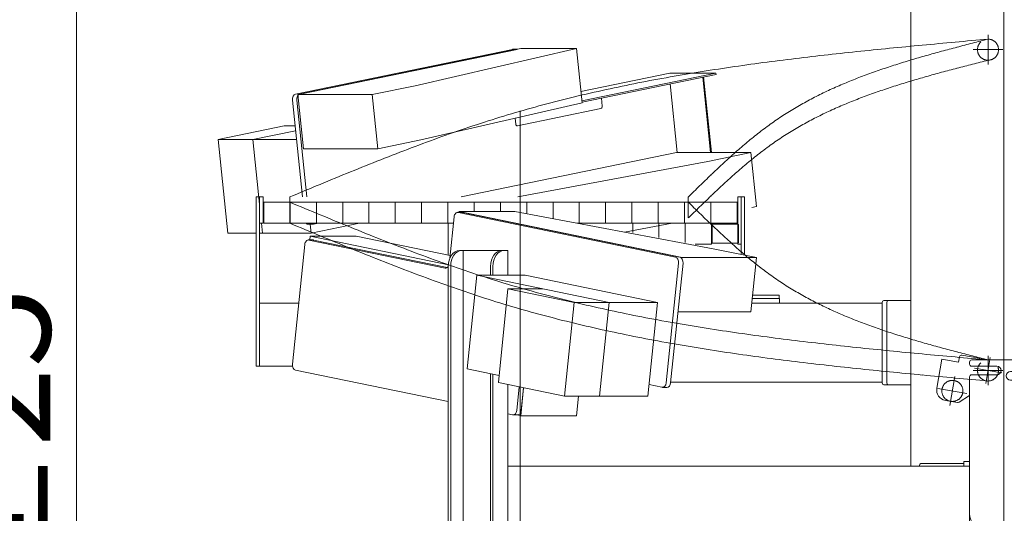
# Model space of a CAD drawing. Units: millimetres. Extents: x -4925 to 4925, y -7633 to 3378.
# Drawn here: x -1900 to -963, y -803 to -334 of the extents above; entities that cross this region are included whole.
import ezdxf

# ---------------------------------------------------------------- set-up
doc = ezdxf.new("R2010")
doc.units = ezdxf.units.MM
doc.header["$LTSCALE"] = 6.25
for name, pattern in [('CENTERX2', [101.6, 63.5, -12.7, 12.7, -12.7]), ('DASHED2', [9.525, 6.35, -3.175]), ('PHANTOM', [63.5, 31.75, -6.35, 6.35, -6.35, 6.35, -6.35])]:
    doc.linetypes.add(name, pattern=pattern)
for name, color, linetype in [('AJ-020_1', 7, 'Continuous'), ('CROSS_RECESSED_COUNTERSUNK_HEAD_SCREW_JIS', 7, 'Continuous'), ('MMX2-LHA1-030_1', 7, 'Continuous'), ('MMX2-LHA1-030_2', 7, 'Continuous'), ('MMX2-S-510A(ダミー)', 7, 'Continuous'), ('MMX2-S-520A(ダミー)', 7, 'Continuous'), ('MMX2-S-530A(ダミー)', 7, 'Continuous'), ('購入品-608ZZ', 7, 'Continuous'), ('購入品-仮角ナットM5／M6／M8', 7, 'Continuous')]:
    doc.layers.add(name, color=color, linetype=linetype)
doc.styles.add('dcStyle0', font='ＭＳ Ｐゴシック', dxfattribs={"width": 0.75})
doc.dimstyles.new('dc_Diam06', dxfattribs={"dimtxt": 100, "dimasz": 75.000048, "dimexe": 25, "dimexo": 25, "dimgap": 25, "dimtad": 2, "dimtih": 1, "dimtoh": 1, "dimdsep": 46, "dimtxsty": 'dcStyle0', "dimblk1": 'OPEN30', "dimblk2": 'OPEN30', "dimsah": 1, "dimcen": 0.09, "dimclrd": 2, "dimclre": 2, "dimclrt": 2, "dimadec": 0, "dimazin": 2, "dimtfac": 1, "dimtdec": 4, "dimtofl": 0, "dimtmove": 0, "dimatfit": 3, "dimfxl": 1, "dimarcsym": 1})
doc.dimstyles.new('dc_Rotated', dxfattribs={"dimtxt": 100, "dimasz": 75.000048, "dimexe": 6, "dimexo": 25, "dimgap": 6, "dimtad": 3, "dimdsep": 46, "dimtxsty": 'dcStyle0', "dimblk1": 'OPEN30', "dimblk2": 'OPEN30', "dimsah": 1, "dimcen": 0.09, "dimclrd": 2, "dimclre": 2, "dimclrt": 2, "dimadec": 0, "dimazin": 2, "dimtfac": 1, "dimtdec": 4, "dimtmove": 0, "dimatfit": 3, "dimfxl": 1, "dimarcsym": 1})

# ---------------------------------------------------------------- blocks, each defined once
blk = doc.blocks.new('_Open30')
at = {"color": 0, "linetype": 'ByBlock', "lineweight": -2}
for p, q in [((-1, 0.267949), (0, 0)), ((0, 0), (-1, -0.267949)), ((0, 0), (-1, 0))]:
    blk.add_line(p, q, dxfattribs=at)
blk = doc.blocks.new('*D5')
at = {"color": 2, "linetype": 'Continuous', "lineweight": 13}
for p, q in [((-2804.68, -197.63), (-1820.56, -197.63)), ((-1845.56, -1872.63), (-1845.56, -197.63)), ((-164.86, -1872.63), (-1870.56, -1872.63))]:
    blk.add_line(p, q, dxfattribs=at)
at = {"color": 2, "xscale": 75.00007019038215, "yscale": 74.99973420559108}
for p, rotation in [((-1845.56, -197.63), 90), ((-1845.56, -1872.63), 270)]:
    blk.add_blockref('_Open30', p, dxfattribs=dict(at, rotation=rotation))
at = {"color": 4, "insert": (-1870.56, -1035.13), "char_height": 100, "attachment_point": 8, "rotation": 90, "style": 'dcStyle0'}
blk.add_mtext('\\T1.00;機高(上部)  min1375 ～ max1925 ±25', dxfattribs=at)
blk = doc.blocks.new('*D9')
at = {"color": 2, "linetype": 'Continuous', "lineweight": 13}
for p, q in [((-4039.28, 19.3), (-3789.28, 19.3)), ((-3789.28, 19.3), (-3636.02, -199.44))]:
    blk.add_line(p, q, dxfattribs=at)
at = {"color": 2, "xscale": 75.00007019038215, "yscale": 74.99973420559108, "rotation": 305.0175100935573}
blk.add_blockref('_Open30', (-3636.02, -199.44), dxfattribs=at)
at = {"color": 2, "insert": (-3814.28, 44.3), "char_height": 100, "attachment_point": 9, "style": 'dcStyle0'}
blk.add_mtext('\\T1.00;φ20', dxfattribs=at)
blk = doc.blocks.new('*D15')
at = {"color": 2, "linetype": 'Continuous', "lineweight": 13}
for p, q in [((-943.83, -117.13), (354.54, -117.13)), ((329.54, -1872.63), (329.54, -117.13)), ((-114.86, -1872.63), (354.54, -1872.63))]:
    blk.add_line(p, q, dxfattribs=at)
at = {"color": 2, "xscale": 75.00007019038215, "yscale": 74.99973420559108}
for p, rotation in [((329.54, -117.13), 90), ((329.54, -1872.63), 270)]:
    blk.add_blockref('_Open30', p, dxfattribs=dict(at, rotation=rotation))
at = {"color": 4, "insert": (304.54, -994.88), "char_height": 100, "attachment_point": 8, "rotation": 90, "style": 'dcStyle0'}
blk.add_mtext('\\T1.00;min1455.5 ～ max2005.5', dxfattribs=at)
blk = doc.blocks.new('DC_GROUP_W_GBCS-T_S_040_13')
at = {"layer": 'MMX2-S-530A(ダミー)', "color": 7, "linetype": 'Continuous', "lineweight": 13}
for p, q in [((-1052.21, -758.63), (-1052.21, -188.13)), ((-963.83, -188.13), (-963.83, -657.63))]:
    blk.add_line(p, q, dxfattribs=at)
blk = doc.blocks.new('DC_GROUP_W_GBCS-T_S_040_12')
at = {"layer": 'MMX2-S-530A(ダミー)', "linetype": 'Continuous'}
blk.add_blockref('DC_GROUP_W_GBCS-T_S_040_13', (0, 0), dxfattribs=at)
blk = doc.blocks.new('DC_GROUP_W_GBCS-T_S_040_113')
at = {"layer": 'MMX2-S-510A(ダミー)', "color": 7, "linetype": 'Continuous', "lineweight": 13}
for p, q in [((-1481.86, -517.27), (-1481.79, -516.6)), ((-1428.76, -516.6), (-1481.79, -516.6)), ((-1481.79, -516.6), (-1269.78, -560.34)), ((-1240.08, -551.88), (-1428.76, -516.6)), ((-1240.08, -551.88), (-1199.07, -560.34)), ((-1269.78, -560.34), (-1269.88, -561.33)), ((-1199.07, -560.34), (-1269.78, -560.34)), ((-1199.07, -560.34), (-1204.38, -611.8)), ((-1204.38, -611.8), (-1273.66, -611.8))]:
    blk.add_line(p, q, dxfattribs=at)
blk = doc.blocks.new('DC_GROUP_W_GBCS-T_S_040_114')
at = {"layer": 'MMX2-S-510A(ダミー)', "color": 7, "linetype": 'Continuous', "lineweight": 13}
for p, q in [((-1420.46, -684.09), (-1423.19, -710.6)), ((-1368.26, -692.12), (-1370.16, -710.6)), ((-1426.44, -709.93), (-1423.19, -710.6)), ((-1370.16, -710.6), (-1423.19, -710.6))]:
    blk.add_line(p, q, dxfattribs=at)
blk = doc.blocks.new('DC_GROUP_W_GBCS-T_S_040_117')
at = {"layer": 'MMX2-S-510A(ダミー)', "color": 7, "linetype": 'Continuous', "lineweight": 13}
for p, q in [((-1490.61, -561), (-1486.54, -521.55)), ((-1482.53, -517.32), (-1276.12, -559.91)), ((-1640.34, -661.62), (-1628.6, -547.82)), ((-1624.59, -543.6), (-1495.14, -570.3)), ((-1273.13, -565.58), (-1284.87, -679.37)), ((-1492.08, -697.26), (-1637.35, -667.29)), ((-1424.62, -683.24), (-1426.93, -705.65)), ((-1288.88, -683.6), (-1301.07, -681.09)), ((-1430.94, -709.87), (-1435.52, -708.93))]:
    blk.add_line(p, q, dxfattribs=at)
for centre, start_param, end_param in [((-1483.04, -522.27), 2.99673, 4.567527), ((-1625.1, -548.55), 2.99673, 4.567527), ((-1276.63, -564.86), 1.425934, 2.99673), ((-1494.63, -565.36), 6.138323, 7.088324), ((-1636.84, -662.34), 4.567527, 6.138323), ((-1288.37, -678.65), 6.138323, 7.709119), ((-1430.43, -704.93), 6.138323, 7.709119)]:
    blk.add_ellipse(centre, major_axis=(0, -5), ratio=0.707107, start_param=start_param, end_param=end_param, dxfattribs=at)
blk = doc.blocks.new('DC_GROUP_W_GBCS-T_S_040_116')
at = {"layer": 'MMX2-S-510A(ダミー)', "color": 7, "linetype": 'Continuous', "lineweight": 13}
for p, q in [((-1478.8, -517.27), (-1483.04, -517.27)), ((-1478.29, -517.32), (-1271.88, -559.91)), ((-1625.1, -543.55), (-1620.86, -543.55)), ((-1620.35, -543.6), (-1493.09, -569.85)), ((-1268.89, -565.58), (-1280.63, -679.37)), ((-1420.46, -684.09), (-1422.68, -705.65)), ((-1284.13, -683.65), (-1288.37, -683.65)), ((-1426.18, -709.93), (-1430.43, -709.93))]:
    blk.add_line(p, q, dxfattribs=at)
for centre, start_param, end_param in [((-1478.8, -522.27), 2.99673, 3.141593), ((-1620.86, -548.55), 2.99673, 3.141593), ((-1272.39, -564.86), 1.425934, 2.99673), ((-1284.13, -678.65), 0, 1.425934), ((-1426.18, -704.93), 0, 1.425934)]:
    blk.add_ellipse(centre, major_axis=(0, -5), ratio=0.707107, start_param=start_param, end_param=end_param, dxfattribs=at)
at = {"layer": 'MMX2-S-510A(ダミー)', "linetype": 'Continuous'}
blk.add_blockref('DC_GROUP_W_GBCS-T_S_040_117', (0, 0), dxfattribs=at)
blk = doc.blocks.new('DC_GROUP_W_GBCS-T_S_040_115')
at = {"layer": 'CROSS_RECESSED_COUNTERSUNK_HEAD_SCREW_JIS', "color": 7, "linetype": 'Continuous', "lineweight": 13}
for p, q in [((-1623.54, -539.91), (-1623.91, -543.55)), ((-1579.7, -539.91), (-1623.54, -539.91)), ((-1492.02, -567.04), (-1623.54, -539.91)), ((-1490.34, -558.34), (-1579.7, -539.91))]:
    blk.add_line(p, q, dxfattribs=at)
blk = doc.blocks.new('DC_GROUP_W_GBCS-T_S_040_118')
at = {"layer": 'MMX2-S-520A(ダミー)', "color": 7, "linetype": 'Continuous', "lineweight": 13}
for p, q in [((-1474.25, -666.14), (-1465.07, -577.08)), ((-1339.12, -603.07), (-1465.07, -577.08)), ((-1418.96, -577.08), (-1465.07, -577.08)), ((-1293.02, -603.07), (-1418.96, -577.08)), ((-1435.33, -590.07), (-1444.52, -679.13)), ((-1372.36, -603.07), (-1435.33, -590.07)), ((-1402.09, -590.07), (-1435.33, -590.07)), ((-1372.36, -603.07), (-1381.54, -692.12)), ((-1293.02, -603.07), (-1372.36, -603.07)), ((-1339.12, -603.07), (-1348.31, -692.12)), ((-1293.02, -603.07), (-1302.21, -692.12)), ((-1443.82, -672.42), (-1474.25, -666.14)), ((-1381.54, -692.12), (-1444.52, -679.13)), ((-1302.21, -692.12), (-1381.54, -692.12))]:
    blk.add_line(p, q, dxfattribs=at)
blk = doc.blocks.new('DC_GROUP_W_GBCS-T_S_040_112')
at = {"layer": 'CROSS_RECESSED_COUNTERSUNK_HEAD_SCREW_JIS', "linetype": 'Continuous'}
blk.add_blockref('DC_GROUP_W_GBCS-T_S_040_115', (0, 0), dxfattribs=at)
at = {"layer": 'MMX2-S-510A(ダミー)', "linetype": 'Continuous'}
for name in ['DC_GROUP_W_GBCS-T_S_040_116', 'DC_GROUP_W_GBCS-T_S_040_113', 'DC_GROUP_W_GBCS-T_S_040_114']:
    blk.add_blockref(name, (0, 0), dxfattribs=at)
at = {"layer": 'MMX2-S-520A(ダミー)', "linetype": 'Continuous'}
blk.add_blockref('DC_GROUP_W_GBCS-T_S_040_118', (0, 0), dxfattribs=at)
blk = doc.blocks.new('DC_GROUP_W_GBCS-T_S_040_120')
at = {"layer": 'MMX2-S-510A(ダミー)', "color": 7, "linetype": 'Continuous', "lineweight": 13}
for p, q in [((-1423.2, -361.6), (-1635.2, -405.34)), ((-1523.48, -396.88), (-1370.16, -361.6)), ((-1370.16, -361.6), (-1423.2, -361.6)), ((-1364.85, -413.06), (-1370.16, -361.6)), ((-1523.48, -396.88), (-1564.49, -405.34)), ((-1564.49, -405.34), (-1635.2, -405.34)), ((-1635.2, -405.34), (-1629.9, -456.8)), ((-1564.49, -405.34), (-1559.19, -456.8)), ((-1518.17, -448.34), (-1364.85, -413.06)), ((-1559.19, -456.8), (-1518.17, -448.34)), ((-1559.19, -456.8), (-1629.9, -456.8))]:
    blk.add_line(p, q, dxfattribs=at)
blk = doc.blocks.new('DC_GROUP_W_GBCS-T_S_040_121')
at = {"layer": 'MMX2-S-510A(ダミー)', "color": 7, "linetype": 'Continuous', "lineweight": 13}
for p, q in [((-1275.09, -460.4), (-1479.76, -502.63)), ((-1204.38, -460.4), (-1275.09, -460.4)), ((-1204.38, -460.4), (-1245.39, -468.86)), ((-1204.38, -460.4), (-1199.07, -511.86)), ((-1245.39, -468.86), (-1425.97, -502.63)), ((-1203.43, -512.76), (-1199.07, -511.86)), ((-1279.17, -527.63), (-1324.48, -536.1))]:
    blk.add_line(p, q, dxfattribs=at)
blk = doc.blocks.new('DC_GROUP_W_GBCS-T_S_040_125')
at = {"layer": 'MMX2-S-510A(ダミー)', "color": 7, "linetype": 'Continuous', "lineweight": 13}
for p, q in [((-1430.94, -362.32), (-1637.35, -404.91)), ((-1640.34, -410.58), (-1630.84, -502.63))]:
    blk.add_line(p, q, dxfattribs=at)
for centre, start_param, end_param in [((-1430.43, -367.27), 3.141593, 3.286455), ((-1636.84, -409.86), 3.286455, 4.857251), ((-1625.1, -523.65), 5.631344, 6.283185)]:
    blk.add_ellipse(centre, major_axis=(0, -5), ratio=0.707107, start_param=start_param, end_param=end_param, dxfattribs=at)
blk = doc.blocks.new('DC_GROUP_W_GBCS-T_S_040_124')
at = {"layer": 'MMX2-S-510A(ダミー)', "color": 7, "linetype": 'Continuous', "lineweight": 13}
for p, q in [((-1426.69, -362.32), (-1633.11, -404.91)), ((-1426.44, -362.27), (-1430.43, -362.27)), ((-1636.09, -410.58), (-1626.6, -502.63)), ((-1620.86, -528.65), (-1625.1, -528.65)), ((-1620.35, -528.6), (-1615.63, -527.63))]:
    blk.add_line(p, q, dxfattribs=at)
for centre, start_param, end_param in [((-1632.6, -409.86), 3.286455, 4.857251), ((-1620.86, -523.65), 5.631344, 6.428048)]:
    blk.add_ellipse(centre, major_axis=(0, -5), ratio=0.707107, start_param=start_param, end_param=end_param, dxfattribs=at)
at = {"layer": 'MMX2-S-510A(ダミー)', "linetype": 'Continuous'}
blk.add_blockref('DC_GROUP_W_GBCS-T_S_040_125', (0, 0), dxfattribs=at)
blk = doc.blocks.new('DC_GROUP_W_GBCS-T_S_040_122')
at = {"layer": 'CROSS_RECESSED_COUNTERSUNK_HEAD_SCREW_JIS', "color": 7, "linetype": 'Continuous', "lineweight": 13}
for p, q in [((-1365.96, -402.34), (-1281.45, -384.91)), ((-1365.05, -411.2), (-1237.61, -384.91)), ((-1237.48, -386.1), (-1364.92, -412.39)), ((-1237.61, -384.91), (-1281.45, -384.91)), ((-1250.09, -388.7), (-1242.7, -460.4)), ((-1241.84, -460.4), (-1249.25, -388.52)), ((-1237.48, -386.1), (-1237.61, -384.91)), ((-1281.25, -395.13), (-1274.52, -460.4)), ((-1345.73, -416.36), (-1346.53, -408.59)), ((-1426.34, -435.01), (-1346.93, -418.63)), ((-1427.94, -433.32), (-1428.52, -427.71))]:
    blk.add_line(p, q, dxfattribs=at)
for centre, start_param, end_param in [((-1347.13, -416.65), 0.144862, 1.715659), ((-1426.55, -433.03), 4.857251, 6.428048)]:
    blk.add_ellipse(centre, major_axis=(0, -2), ratio=0.707107, start_param=start_param, end_param=end_param, dxfattribs=at)
blk = doc.blocks.new('DC_GROUP_W_GBCS-T_S_040_123')
at = {"layer": 'MMX2-S-520A(ダミー)', "color": 7, "linetype": 'Continuous', "lineweight": 13}
for p, q in [((-1711.1, -448.07), (-1648.13, -435.07)), ((-1677.87, -448.07), (-1637.33, -439.7)), ((-1637.81, -435.07), (-1648.13, -435.07)), ((-1711.1, -448.07), (-1701.92, -537.12)), ((-1636.47, -448.07), (-1711.1, -448.07)), ((-1677.87, -448.07), (-1671.53, -509.55)), ((-1669.66, -527.63), (-1668.68, -537.12)), ((-1623.45, -528.65), (-1622.58, -537.12)), ((-1622.58, -537.12), (-1576.55, -527.63)), ((-1674.73, -537.12), (-1701.92, -537.12)), ((-1622.58, -537.12), (-1671.53, -537.12))]:
    blk.add_line(p, q, dxfattribs=at)
blk = doc.blocks.new('DC_GROUP_W_GBCS-T_S_040_119')
at = {"layer": 'CROSS_RECESSED_COUNTERSUNK_HEAD_SCREW_JIS', "linetype": 'Continuous'}
blk.add_blockref('DC_GROUP_W_GBCS-T_S_040_122', (0, 0), dxfattribs=at)
at = {"layer": 'MMX2-S-510A(ダミー)', "linetype": 'Continuous'}
for name in ['DC_GROUP_W_GBCS-T_S_040_124', 'DC_GROUP_W_GBCS-T_S_040_120', 'DC_GROUP_W_GBCS-T_S_040_121']:
    blk.add_blockref(name, (0, 0), dxfattribs=at)
at = {"layer": 'MMX2-S-520A(ダミー)', "linetype": 'Continuous'}
blk.add_blockref('DC_GROUP_W_GBCS-T_S_040_123', (0, 0), dxfattribs=at)
blk = doc.blocks.new('DC_GROUP_W_GBCS-T_S_040_130')
at = {"layer": 'MMX2-LHA1-030_2', "color": 7, "linetype": 'Continuous', "lineweight": 13}
for p, q in [((-1213.53, -557.36), (-1213.53, -507.63)), ((-1210.53, -557.98), (-1210.53, -507.63)), ((-1203.07, -599.13), (-1177.53, -599.13)), ((-1202.76, -596.13), (-1177.53, -596.13)), ((-1177.53, -599.13), (-1177.53, -596.13))]:
    blk.add_line(p, q, dxfattribs=at)
blk = doc.blocks.new('DC_GROUP_W_GBCS-T_S_040_131')
at = {"layer": '購入品-仮角ナットM5／M6／M8', "color": 7, "linetype": 'Continuous', "lineweight": 13}
for p, q in [((-1671.53, -527.63), (-1671.53, -507.63)), ((-1668.33, -507.63), (-1668.33, -527.63)), ((-1668.33, -527.63), (-1671.53, -527.63))]:
    blk.add_line(p, q, dxfattribs=at)
blk = doc.blocks.new('DC_GROUP_W_GBCS-T_S_040_132')
at = {"layer": 'MMX2-LHA1-030_1', "color": 7, "linetype": 'Continuous', "lineweight": 13}
for p, q in [((-1667.53, -527.63), (-1667.53, -507.63)), ((-1667.53, -507.63), (-1217.53, -507.63)), ((-1642.53, -507.63), (-1642.53, -527.63)), ((-1617.53, -507.63), (-1617.53, -527.63)), ((-1592.53, -507.63), (-1592.53, -527.63)), ((-1567.53, -507.63), (-1567.53, -527.63)), ((-1542.53, -507.63), (-1542.53, -527.63)), ((-1517.53, -507.63), (-1517.53, -527.63)), ((-1492.53, -507.63), (-1492.53, -527.63)), ((-1467.53, -507.63), (-1467.53, -516.6)), ((-1442.53, -507.63), (-1442.53, -516.6)), ((-1417.53, -507.63), (-1417.53, -518.7)), ((-1392.53, -507.63), (-1392.53, -523.38)), ((-1367.53, -507.63), (-1367.53, -527.63)), ((-1342.53, -507.63), (-1342.53, -527.63)), ((-1317.53, -507.63), (-1317.53, -527.63)), ((-1292.53, -507.63), (-1292.53, -527.63)), ((-1267.53, -507.63), (-1267.53, -527.63)), ((-1242.53, -507.63), (-1242.53, -527.63)), ((-1217.53, -507.63), (-1217.53, -527.63)), ((-1667.53, -527.63), (-1487.17, -527.63)), ((-1369.79, -527.63), (-1217.53, -527.63))]:
    blk.add_line(p, q, dxfattribs=at)
blk = doc.blocks.new('DC_GROUP_W_GBCS-T_S_040_134')
at = {"layer": 'MMX2-LHA1-030_1', "color": 3, "linetype": 'CENTERX2', "lineweight": 13}
for p, q in [((-978.83, -653.63), (-978.83, -681.63)), ((-964.83, -667.63), (-992.83, -667.63))]:
    blk.add_line(p, q, dxfattribs=at)
at = {"layer": 'MMX2-LHA1-030_1', "color": 4, "linetype": 'DASHED2', "lineweight": 13}
blk.add_circle((-978.83, -667.63), 10, dxfattribs=at)
blk = doc.blocks.new('DC_GROUP_W_GBCS-T_S_040_133')
at = {"layer": 'MMX2-LHA1-030_1', "linetype": 'Continuous'}
blk.add_blockref('DC_GROUP_W_GBCS-T_S_040_134', (0, 0), dxfattribs=at)
blk = doc.blocks.new('DC_GROUP_W_GBCS-T_S_040_129')
at = {"linetype": 'Continuous'}
blk.add_blockref('DC_GROUP_W_GBCS-T_S_040_133', (0, 0), dxfattribs=at)
at = {"layer": 'MMX2-LHA1-030_1', "linetype": 'Continuous'}
blk.add_blockref('DC_GROUP_W_GBCS-T_S_040_132', (0, 0), dxfattribs=at)
at = {"layer": 'MMX2-LHA1-030_2', "linetype": 'Continuous'}
blk.add_blockref('DC_GROUP_W_GBCS-T_S_040_130', (0, 0), dxfattribs=at)
at = {"layer": '購入品-仮角ナットM5／M6／M8', "linetype": 'Continuous'}
blk.add_blockref('DC_GROUP_W_GBCS-T_S_040_131', (0, 0), dxfattribs=at)
blk = doc.blocks.new('DC_GROUP_W_GBCS-T_S_040_136')
at = {"layer": 'CROSS_RECESSED_COUNTERSUNK_HEAD_SCREW_JIS', "color": 3, "linetype": 'CENTERX2', "lineweight": 13}
for p, q in [((-1015.14, -700.83), (-1010.28, -673.25)), ((-1026.5, -684.61), (-998.92, -689.47))]:
    blk.add_line(p, q, dxfattribs=at)
at = {"layer": 'CROSS_RECESSED_COUNTERSUNK_HEAD_SCREW_JIS', "color": 140, "linetype": 'PHANTOM', "lineweight": 13}
blk.add_circle((-1012.71, -687.04), 10, dxfattribs=at)
blk = doc.blocks.new('DC_GROUP_W_GBCS-T_S_040_135')
at = {"layer": 'CROSS_RECESSED_COUNTERSUNK_HEAD_SCREW_JIS', "linetype": 'Continuous'}
blk.add_blockref('DC_GROUP_W_GBCS-T_S_040_136', (0, 0), dxfattribs=at)
blk = doc.blocks.new('DC_GROUP_W_GBCS-T_S_040_128')
at = {"linetype": 'Continuous'}
for name in ['DC_GROUP_W_GBCS-T_S_040_129', 'DC_GROUP_W_GBCS-T_S_040_135']:
    blk.add_blockref(name, (0, 0), dxfattribs=at)
blk = doc.blocks.new('DC_GROUP_W_GBCS-T_S_040_138')
at = {"layer": 'MMX2-LHA1-030_2', "color": 7, "linetype": 'Continuous', "lineweight": 13}
for p, q in [((-1213.53, -557.36), (-1213.53, -507.63)), ((-1210.53, -557.98), (-1210.53, -507.63)), ((-1203.07, -599.13), (-1177.53, -599.13)), ((-1202.76, -596.13), (-1177.53, -596.13)), ((-1177.53, -599.13), (-1177.53, -596.13))]:
    blk.add_line(p, q, dxfattribs=at)
blk = doc.blocks.new('DC_GROUP_W_GBCS-T_S_040_139')
at = {"layer": '購入品-仮角ナットM5／M6／M8', "color": 140, "linetype": 'Continuous', "lineweight": 13}
for p, q in [((-1671.53, -527.63), (-1671.53, -507.63)), ((-1668.33, -507.63), (-1668.33, -527.63)), ((-1668.33, -527.63), (-1671.53, -527.63))]:
    blk.add_line(p, q, dxfattribs=at)
blk = doc.blocks.new('DC_GROUP_W_GBCS-T_S_040_140')
at = {"layer": 'MMX2-LHA1-030_1', "color": 7, "linetype": 'Continuous', "lineweight": 13}
for p, q in [((-1667.53, -527.63), (-1667.53, -507.63)), ((-1667.53, -507.63), (-1217.53, -507.63)), ((-1642.53, -507.63), (-1642.53, -527.63)), ((-1617.53, -507.63), (-1617.53, -527.63)), ((-1592.53, -507.63), (-1592.53, -527.63)), ((-1567.53, -507.63), (-1567.53, -527.63)), ((-1542.53, -507.63), (-1542.53, -527.63)), ((-1517.53, -507.63), (-1517.53, -527.63)), ((-1492.53, -507.63), (-1492.53, -527.63)), ((-1467.53, -507.63), (-1467.53, -516.6)), ((-1442.53, -507.63), (-1442.53, -516.6)), ((-1417.53, -507.63), (-1417.53, -518.7)), ((-1392.53, -507.63), (-1392.53, -523.38)), ((-1367.53, -507.63), (-1367.53, -527.63)), ((-1342.53, -507.63), (-1342.53, -527.63)), ((-1317.53, -507.63), (-1317.53, -527.63)), ((-1292.53, -507.63), (-1292.53, -527.63)), ((-1267.53, -507.63), (-1267.53, -527.63)), ((-1242.53, -507.63), (-1242.53, -527.63)), ((-1217.53, -507.63), (-1217.53, -527.63)), ((-1667.53, -527.63), (-1487.17, -527.63)), ((-1369.79, -527.63), (-1217.53, -527.63))]:
    blk.add_line(p, q, dxfattribs=at)
blk = doc.blocks.new('DC_GROUP_W_GBCS-T_S_040_142')
at = {"layer": 'MMX2-LHA1-030_1', "color": 3, "linetype": 'CENTERX2', "lineweight": 13}
blk.add_line((-978.83, -653.63), (-978.83, -681.63), dxfattribs=at)
at = {"layer": 'MMX2-LHA1-030_1', "color": 4, "linetype": 'DASHED2', "lineweight": 13}
blk.add_circle((-978.83, -667.63), 10, dxfattribs=at)
blk = doc.blocks.new('DC_GROUP_W_GBCS-T_S_040_141')
at = {"layer": 'MMX2-LHA1-030_1', "linetype": 'Continuous'}
blk.add_blockref('DC_GROUP_W_GBCS-T_S_040_142', (0, 0), dxfattribs=at)
blk = doc.blocks.new('DC_GROUP_W_GBCS-T_S_040_144')
at = {"layer": 'AJ-020_1', "color": 140, "linetype": 'PHANTOM', "lineweight": 13}
for centre, radius, start, end in [((494.22, 1280.9), 2507.89, 225.49239, 226.17886), ((-672.68, 64.89), 822.57, 226.17527, 228.25704), ((-900.53, -190.52), 480.3, 228.25181, 231.78511), ((-990.95, -305.37), 334.12, 231.78407, 236.8174), ((-994.08, -308.35), 329.92, 236.99005, 242.06927), ((-963.92, -251.4), 394.36, 242.07359, 246.33873), ((-923.96, -160.2), 493.93, 246.3387, 249.77177), ((-868.69, -10.29), 653.71, 249.76954, 252.38859), ((-781.99, 262.69), 940.12, 252.38579, 254.22328), ((-602.81, 896.65), 1598.92, 254.22096, 255.30865), ((221.5, 4040.26), 4848.8, 255.30737, 255.66733)]:
    blk.add_arc(centre, radius, start, end, dxfattribs=at)
blk = doc.blocks.new('DC_GROUP_W_GBCS-T_S_040_145')
at = {"layer": 'AJ-020_1', "color": 140, "linetype": 'PHANTOM', "lineweight": 13}
for centre, radius, start, end in [((1336.42, 6627.28), 7731.93, 247.336546, 247.798698), ((-617.03, 1840.7), 2562.09, 247.79783, 249.18978), ((-986.26, 869.11), 1522.71, 249.18866, 251.5234), ((-1106.18, 513.3), 1147.23, 251.57202, 254.66244), ((-1066.59, 659), 1298.21, 254.67815, 257.408), ((-1013.41, 897.14), 1542.21, 257.40855, 259.71043), ((-949.25, 1250.55), 1901.4, 259.71033, 261.58277), ((-866.19, 1811.73), 2468.7, 261.58234, 263.0292), ((-742.54, 2822.77), 3487.27, 263.02869, 264.056), ((-497.68, 5174.12), 5851.34, 264.055573, 264.6692), ((595.5, 16888.99), 17617.1, 264.668959, 264.873013)]:
    blk.add_arc(centre, radius, start, end, dxfattribs=at)
blk = doc.blocks.new('DC_GROUP_W_GBCS-T_S_040_146')
at = {"layer": 'AJ-020_1', "color": 140, "linetype": 'PHANTOM', "lineweight": 13}
for centre, radius, start, end in [((1336.42, 6607.28), 7731.93, 247.336546, 247.798698), ((-617.03, 1820.7), 2562.09, 247.79783, 249.18978), ((-986.26, 849.11), 1522.71, 249.18866, 251.5234), ((-1106.18, 493.3), 1147.23, 251.57202, 254.66244), ((-1066.59, 639), 1298.21, 254.67815, 257.408), ((-1013.41, 877.14), 1542.21, 257.40855, 259.71043), ((-949.25, 1230.55), 1901.4, 259.71033, 261.58277), ((-866.19, 1791.73), 2468.7, 261.58234, 263.0292), ((-742.54, 2802.77), 3487.27, 263.02869, 264.056), ((-497.68, 5154.12), 5851.34, 264.055573, 264.6692), ((595.5, 16868.99), 17617.1, 264.668959, 264.873013)]:
    blk.add_arc(centre, radius, start, end, dxfattribs=at)
blk = doc.blocks.new('DC_GROUP_W_GBCS-T_S_040_143')
at = {"layer": 'AJ-020_1', "color": 3, "linetype": 'CENTERX2', "lineweight": 13}
blk.add_line((-1423.83, -420.63), (-1423.83, -844.49), dxfattribs=at)
at = {"layer": 'AJ-020_1', "color": 140, "linetype": 'PHANTOM', "lineweight": 13}
blk.add_line((-1642.83, -527.63), (-1642.83, -507.63), dxfattribs=at)
at = {"layer": 'AJ-020_1', "linetype": 'Continuous'}
for name in ['DC_GROUP_W_GBCS-T_S_040_145', 'DC_GROUP_W_GBCS-T_S_040_144', 'DC_GROUP_W_GBCS-T_S_040_146']:
    blk.add_blockref(name, (0, 0), dxfattribs=at)
blk = doc.blocks.new('DC_GROUP_W_GBCS-T_S_040_137')
at = {"linetype": 'Continuous'}
blk.add_blockref('DC_GROUP_W_GBCS-T_S_040_141', (0, 0), dxfattribs=at)
at = {"layer": 'AJ-020_1', "linetype": 'Continuous'}
blk.add_blockref('DC_GROUP_W_GBCS-T_S_040_143', (0, 0), dxfattribs=at)
at = {"layer": 'MMX2-LHA1-030_1', "linetype": 'Continuous'}
blk.add_blockref('DC_GROUP_W_GBCS-T_S_040_140', (0, 0), dxfattribs=at)
at = {"layer": 'MMX2-LHA1-030_2', "linetype": 'Continuous'}
blk.add_blockref('DC_GROUP_W_GBCS-T_S_040_138', (0, 0), dxfattribs=at)
at = {"layer": '購入品-仮角ナットM5／M6／M8', "linetype": 'Continuous'}
blk.add_blockref('DC_GROUP_W_GBCS-T_S_040_139', (0, 0), dxfattribs=at)
blk = doc.blocks.new('DC_GROUP_W_GBCS-T_S_040_153')
at = {"layer": '購入品-仮角ナットM5／M6／M8', "color": 7, "linetype": 'Continuous', "lineweight": 13}
for p, q in [((-1216.73, -502.63), (-1216.73, -547.63)), ((-1213.53, -502.63), (-1216.73, -502.63)), ((-1213.53, -547.63), (-1213.53, -502.63)), ((-1216.73, -547.63), (-1213.53, -547.63))]:
    blk.add_line(p, q, dxfattribs=at)
blk = doc.blocks.new('DC_GROUP_W_GBCS-T_S_040_157')
at = {"layer": '購入品-仮角ナットM5／M6／M8', "color": 7, "linetype": 'Continuous', "lineweight": 13}
for p, q in [((-1671.53, -522.63), (-1671.53, -502.63)), ((-1671.53, -502.63), (-1668.33, -502.63)), ((-1668.33, -502.63), (-1668.33, -522.63))]:
    blk.add_line(p, q, dxfattribs=at)
blk = doc.blocks.new('DC_GROUP_W_GBCS-T_S_040_154')
at = {"layer": 'MMX2-LHA1-030_2', "color": 7, "linetype": 'Continuous', "lineweight": 13}
for p, q in [((-1210.53, -502.63), (-1213.53, -502.63)), ((-1213.53, -557.36), (-1213.53, -502.63)), ((-1210.53, -557.98), (-1210.53, -502.63)), ((-1203.07, -599.13), (-1177.53, -599.13)), ((-1202.76, -596.13), (-1177.53, -596.13)), ((-1177.53, -596.13), (-1177.53, -599.13))]:
    blk.add_line(p, q, dxfattribs=at)
blk = doc.blocks.new('DC_GROUP_W_GBCS-T_S_040_156')
at = {"layer": 'MMX2-LHA1-030_1', "color": 3, "linetype": 'CENTERX2', "lineweight": 13}
for p, q in [((-978.83, -348.63), (-978.83, -376.63)), ((-964.83, -362.63), (-992.83, -362.63))]:
    blk.add_line(p, q, dxfattribs=at)
at = {"layer": 'MMX2-LHA1-030_1', "color": 4, "linetype": 'DASHED2', "lineweight": 13}
blk.add_circle((-978.83, -362.63), 10, dxfattribs=at)
blk = doc.blocks.new('DC_GROUP_W_GBCS-T_S_040_155')
at = {"layer": 'MMX2-LHA1-030_1', "linetype": 'Continuous'}
blk.add_blockref('DC_GROUP_W_GBCS-T_S_040_156', (0, 0), dxfattribs=at)
blk = doc.blocks.new('DC_GROUP_W_GBCS-T_S_040_152')
at = {"linetype": 'Continuous'}
blk.add_blockref('DC_GROUP_W_GBCS-T_S_040_155', (0, 0), dxfattribs=at)
at = {"layer": 'MMX2-LHA1-030_2', "linetype": 'Continuous'}
blk.add_blockref('DC_GROUP_W_GBCS-T_S_040_154', (0, 0), dxfattribs=at)
at = {"layer": '購入品-仮角ナットM5／M6／M8', "linetype": 'Continuous'}
for name in ['DC_GROUP_W_GBCS-T_S_040_157', 'DC_GROUP_W_GBCS-T_S_040_153']:
    blk.add_blockref(name, (0, 0), dxfattribs=at)
blk = doc.blocks.new('DC_GROUP_W_GBCS-T_S_040_160')
at = {"color": 140, "linetype": 'Continuous', "lineweight": 13}
for p, q in [((-1216.73, -528.63), (-1241.23, -528.63)), ((-1241.23, -546.63), (-1241.23, -528.63)), ((-1216.73, -546.63), (-1216.73, -528.63)), ((-1216.73, -528.63), (-1216.23, -529.13)), ((-1216.23, -546.13), (-1216.23, -529.13)), ((-1216.73, -546.63), (-1241.23, -546.63)), ((-1216.73, -546.63), (-1216.23, -546.13))]:
    blk.add_line(p, q, dxfattribs=at)
blk = doc.blocks.new('DC_GROUP_W_GBCS-T_S_040_161')
at = {"color": 140, "linetype": 'Continuous', "lineweight": 13}
for p, q in [((-1266.73, -527.63), (-1241.73, -527.63)), ((-1266.73, -527.63), (-1266.73, -545.9)), ((-1241.73, -527.63), (-1241.73, -547.63)), ((-1257.48, -547.63), (-1241.73, -547.63))]:
    blk.add_line(p, q, dxfattribs=at)
blk = doc.blocks.new('DC_GROUP_W_GBCS-T_S_040_162')
at = {"color": 140, "linetype": 'PHANTOM', "lineweight": 13}
for q in [(-1266.73, -527.63), (-1291.73, -541.22)]:
    blk.add_line((-1291.73, -527.63), q, dxfattribs=at)
blk = doc.blocks.new('DC_GROUP_W_GBCS-T_S_040_163')
at = {"color": 140, "linetype": 'PHANTOM', "lineweight": 13}
for q in [(-1291.73, -527.63), (-1316.73, -536.55)]:
    blk.add_line((-1316.73, -527.63), q, dxfattribs=at)
blk = doc.blocks.new('DC_GROUP_W_GBCS-T_S_040_159')
at = {"linetype": 'Continuous'}
for name in ['DC_GROUP_W_GBCS-T_S_040_163', 'DC_GROUP_W_GBCS-T_S_040_162', 'DC_GROUP_W_GBCS-T_S_040_161', 'DC_GROUP_W_GBCS-T_S_040_160']:
    blk.add_blockref(name, (0, 0), dxfattribs=at)
blk = doc.blocks.new('DC_GROUP_W_GBCS-T_S_040_158')
at = {"linetype": 'Continuous'}
blk.add_blockref('DC_GROUP_W_GBCS-T_S_040_159', (0, 0), dxfattribs=at)
blk = doc.blocks.new('DC_GROUP_W_GBCS-T_S_040_111')
at = {"layer": '購入品-608ZZ', "color": 7, "linetype": 'Continuous', "lineweight": 13}
for p, q in [((-996.33, -661.53), (-996.33, -659.63)), ((-994.33, -657.63), (-933.33, -657.63)), ((-970.33, -663.53), (-994.33, -663.53)), ((-931.33, -666.53), (-931.33, -659.63)), ((-996.33, -673.73), (-996.33, -803.63)), ((-970.33, -671.73), (-994.33, -671.73)), ((-957.33, -668.53), (-933.33, -668.53)), ((-957.33, -676.73), (-933.33, -676.73)), ((-931.33, -803.63), (-931.33, -678.73)), ((-996.33, -754.13), (-1001.83, -754.13)), ((-1001.83, -754.13), (-1001.83, -758.63)), ((-925.83, -754.13), (-931.33, -754.13)), ((-925.83, -754.13), (-925.83, -758.63)), ((-1001.83, -758.63), (-996.33, -758.63)), ((-925.83, -758.63), (-931.33, -758.63)), ((-981.33, -818.63), (-946.33, -818.63))]:
    blk.add_line(p, q, dxfattribs=at)
at = {"layer": '購入品-608ZZ', "color": 3, "linetype": 'CENTERX2', "lineweight": 13}
blk.add_line((-963.83, -657.63), (-963.83, -825.35), dxfattribs=at)
at = {"layer": '購入品-608ZZ', "color": 7, "linetype": 'Continuous', "lineweight": 13}
for centre, radius, start, end in [((-994.33, -659.63), 2, 90, 180), ((-994.33, -661.53), 2, 180, 270), ((-970.33, -667.63), 4.1, 270, 90), ((-933.33, -659.63), 2, 0, 90), ((-994.33, -673.73), 2, 90, 180), ((-957.33, -672.63), 4.1, 90, 270), ((-933.33, -666.53), 2, 270, 0), ((-933.33, -678.73), 2, 0, 90), ((-981.33, -803.63), 15, 180, 270), ((-946.33, -803.63), 15, 270, 0)]:
    blk.add_arc(centre, radius, start, end, dxfattribs=at)
blk = doc.blocks.new('DC_GROUP_W_GBCS-T_S_040_110')
at = {"layer": '購入品-608ZZ', "color": 7, "linetype": 'Continuous', "lineweight": 13}
for p, q in [((-1481.48, -553.63), (-1435.52, -553.63)), ((-1477.94, -553.63), (-1477.94, -833.63)), ((-1435.52, -577.08), (-1435.52, -553.63)), ((-1492.08, -818.63), (-1492.08, -568.63)), ((-1489.82, -818.63), (-1489.82, -568.63)), ((-1451.92, -577.08), (-1451.92, -568.63)), ((-1449.66, -577.08), (-1449.66, -568.63)), ((-1451.92, -818.63), (-1451.92, -670.75)), ((-1449.66, -818.63), (-1449.66, -671.21)), ((-1435.52, -833.63), (-1435.52, -680.99)), ((-1044.08, -758.63), (-1044.08, -758.13)), ((-1001.83, -756.13), (-1042.67, -756.13)), ((-996.35, -758.63), (-1435.52, -758.63)), ((-996.35, -833.63), (-996.35, -758.63)), ((-945.09, -821.13), (-945.09, -818.58)), ((-940.84, -821.13), (-940.84, -817.59)), ((-1481.48, -833.63), (-996.35, -833.63)), ((-1044.08, -834.13), (-1044.08, -833.63)), ((-1042.67, -836.13), (-951.45, -836.13))]:
    blk.add_line(p, q, dxfattribs=at)
for centre, major_axis, start_param, end_param in [((-1481.48, -568.63), (0, -15), 3.141593, 4.712389), ((-1479.22, -568.63), (0, -15), 3.141593, 4.712389), ((-1441.31, -568.63), (0, -15), 3.141593, 4.712389), ((-1439.05, -568.63), (0, -15), 3.141593, 4.712389), ((-1042.67, -758.13), (0, -2), 3.141593, 4.712389), ((-1481.48, -818.63), (0, -15), 4.712389, 6.283185), ((-1479.22, -818.63), (0, -15), 4.712389, 6.283185), ((-1441.31, -818.63), (0, -15), 4.712389, 6.283185), ((-1439.05, -818.63), (0, -15), 4.712389, 6.283185), ((-955.69, -821.13), (0, -15), 0, 1.570796), ((-951.45, -821.13), (0, -15), 0, 1.570796), ((-1042.67, -834.13), (0, -2), 4.712389, 6.283185)]:
    blk.add_ellipse(centre, major_axis=major_axis, ratio=0.707107, start_param=start_param, end_param=end_param, dxfattribs=at)
at = {"layer": '購入品-608ZZ', "linetype": 'Continuous'}
blk.add_blockref('DC_GROUP_W_GBCS-T_S_040_111', (0, 0), dxfattribs=at)
blk = doc.blocks.new('DC_GROUP_W_GBCS-T_S_040_127')
at = {"layer": '購入品-608ZZ', "color": 7, "linetype": 'Continuous', "lineweight": 13}
for p, q in [((-1674.73, -502.63), (-1671.53, -502.63)), ((-1674.73, -663.63), (-1674.73, -502.63)), ((-1671.53, -502.63), (-1671.53, -663.63)), ((-1177.03, -599.13), (-1202.03, -599.13)), ((-1177.03, -603.63), (-1177.03, -599.13)), ((-1671.53, -603.63), (-1634.35, -603.63)), ((-1203.53, -603.63), (-1079.44, -603.63)), ((-1640.25, -663.63), (-1674.73, -663.63))]:
    blk.add_line(p, q, dxfattribs=at)
blk = doc.blocks.new('DC_GROUP_W_GBCS-T_S_040_126')
at = {"layer": '購入品-608ZZ', "color": 7, "linetype": 'Continuous', "lineweight": 13}
for p, q in [((-1492.08, -557.98), (-1492.08, -527.63)), ((-1079.44, -603.63), (-1203.53, -603.63)), ((-1079.44, -603.13), (-1079.44, -679.13)), ((-1052.21, -601.13), (-1078.02, -601.13)), ((-1075.19, -679.13), (-1075.19, -603.13)), ((-1477.94, -663.63), (-1477.94, -678.63)), ((-1280.55, -678.63), (-1079.44, -678.63)), ((-1078.02, -681.13), (-1052.21, -681.13))]:
    blk.add_line(p, q, dxfattribs=at)
for centre, start_param, end_param in [((-1078.02, -603.13), 3.141593, 4.712389), ((-1073.78, -603.13), 3.141593, 4.712389), ((-1078.02, -679.13), 4.712389, 6.283185), ((-1073.78, -679.13), 4.712389, 6.283185)]:
    blk.add_ellipse(centre, major_axis=(0, -2), ratio=0.707107, start_param=start_param, end_param=end_param, dxfattribs=at)
at = {"layer": '購入品-608ZZ', "linetype": 'Continuous'}
blk.add_blockref('DC_GROUP_W_GBCS-T_S_040_127', (0, 0), dxfattribs=at)
blk = doc.blocks.new('DC_GROUP_W_GBCS-T_S_040_109')
at = {"layer": '購入品-仮角ナットM5／M6／M8', "color": 3, "linetype": 'CENTERX2', "lineweight": 13}
for p, q in [((-976.63, -655.17), (-981.02, -680.09)), ((-965.79, -669.93), (-991.75, -665.35))]:
    blk.add_line(p, q, dxfattribs=at)
blk = doc.blocks.new('DC_GROUP_W_GBCS-T_S_040_108')
at = {"layer": '購入品-仮角ナットM5／M6／M8', "color": 140, "linetype": 'Continuous', "lineweight": 13}
for p, q in [((-1006.86, -659.64), (-1006, -654.71)), ((-977.95, -657.63), (-1003.68, -653.09)), ((-1022.62, -656.86), (-1027.48, -684.43)), ((-1006.86, -659.64), (-1022.62, -656.86)), ((-1006.4, -697.75), (-996.52, -691.25)), ((-1019.37, -696.02), (-1007.84, -698.05))]:
    blk.add_line(p, q, dxfattribs=at)
for centre, radius, start, end in [((-1004.03, -655.06), 2, 80, 170), ((-1017.63, -686.17), 10, 170, 260), ((-1007.5, -696.08), 2, 260, 303.35836)]:
    blk.add_arc(centre, radius, start, end, dxfattribs=at)
at = {"layer": '購入品-仮角ナットM5／M6／M8', "linetype": 'Continuous'}
blk.add_blockref('DC_GROUP_W_GBCS-T_S_040_109', (0, 0), dxfattribs=at)
blk = doc.blocks.new('DC_GROUP_W_GBCS-T_S_040_148')
at = {"layer": 'AJ-020_1', "color": 3, "linetype": 'CENTERX2', "lineweight": 13}
for p, q in [((-978.83, -376.63), (-978.83, -348.63)), ((-964.83, -362.63), (-992.83, -362.63))]:
    blk.add_line(p, q, dxfattribs=at)
at = {"layer": 'AJ-020_1', "color": 140, "linetype": 'PHANTOM', "lineweight": 13}
blk.add_arc((-978.83, -362.63), 10, 270, 90, dxfattribs=at)
blk = doc.blocks.new('DC_GROUP_W_GBCS-T_S_040_149')
at = {"layer": 'AJ-020_1', "color": 140, "linetype": 'PHANTOM', "lineweight": 13}
for centre, radius, start, end in [((221.5, -5070.51), 4848.8, 104.33267, 104.69263), ((-602.81, -1926.9), 1598.92, 104.69135, 105.77904), ((-781.99, -1292.94), 940.12, 105.77672, 107.61421), ((-868.69, -1019.97), 653.71, 107.61141, 110.23046), ((-923.96, -870.06), 493.93, 110.22823, 113.6613), ((-963.92, -778.85), 394.36, 113.66127, 117.92641), ((-994.08, -721.9), 329.92, 117.93073, 123.00995), ((-990.95, -724.88), 334.12, 123.1826, 128.21593), ((-900.53, -839.73), 480.3, 128.21489, 131.74819), ((-672.68, -1095.14), 822.57, 131.74296, 133.82473), ((494.22, -2311.15), 2507.89, 133.82114, 134.50761)]:
    blk.add_arc(centre, radius, start, end, dxfattribs=at)
blk = doc.blocks.new('DC_GROUP_W_GBCS-T_S_040_150')
at = {"layer": 'AJ-020_1', "color": 140, "linetype": 'PHANTOM', "lineweight": 13}
for centre, radius, start, end in [((221.5, -5050.51), 4848.8, 104.33267, 104.69263), ((-602.81, -1906.9), 1598.92, 104.69135, 105.77904), ((-781.99, -1272.94), 940.12, 105.77672, 107.61421), ((-868.69, -999.97), 653.71, 107.61141, 110.23046), ((-923.96, -850.06), 493.93, 110.22823, 113.6613), ((-963.92, -758.85), 394.36, 113.66127, 117.92641), ((-994.08, -701.9), 329.92, 117.93073, 123.00995), ((-990.95, -704.88), 334.12, 123.1826, 128.21593), ((-900.53, -819.73), 480.3, 128.21489, 131.74819), ((-672.68, -1075.14), 822.57, 131.74296, 133.82473), ((494.22, -2291.15), 2507.89, 133.82114, 134.50761)]:
    blk.add_arc(centre, radius, start, end, dxfattribs=at)
blk = doc.blocks.new('DC_GROUP_W_GBCS-T_S_040_151')
at = {"layer": 'AJ-020_1', "color": 140, "linetype": 'PHANTOM', "lineweight": 13}
for centre, radius, start, end in [((595.5, -17899.24), 17617.1, 95.126987, 95.331041), ((-742.54, -3833.02), 3487.27, 95.944, 96.97131), ((-497.68, -6184.38), 5851.34, 95.3308, 95.944427), ((-866.19, -2821.98), 2468.7, 96.9708, 98.41766), ((-949.25, -2260.8), 1901.4, 98.41723, 100.28967), ((-1013.41, -1907.39), 1542.21, 100.28957, 102.59145), ((-1066.59, -1669.25), 1298.21, 102.592, 105.32185), ((-1106.18, -1523.56), 1147.23, 105.33756, 108.42798), ((-986.26, -1879.37), 1522.71, 108.4766, 110.81134), ((-617.03, -2850.95), 2562.09, 110.81022, 112.20217), ((1336.42, -7637.53), 7731.93, 112.201302, 112.663454)]:
    blk.add_arc(centre, radius, start, end, dxfattribs=at)
blk = doc.blocks.new('DC_GROUP_W_GBCS-T_S_040_147')
at = {"layer": 'AJ-020_1', "color": 140, "linetype": 'PHANTOM', "lineweight": 13}
for p, q in [((-1642.83, -502.63), (-1642.83, -522.63)), ((-1263.83, -522.63), (-1263.83, -502.63))]:
    blk.add_line(p, q, dxfattribs=at)
at = {"layer": 'AJ-020_1', "linetype": 'Continuous'}
for name in ['DC_GROUP_W_GBCS-T_S_040_151', 'DC_GROUP_W_GBCS-T_S_040_150', 'DC_GROUP_W_GBCS-T_S_040_148', 'DC_GROUP_W_GBCS-T_S_040_149']:
    blk.add_blockref(name, (0, 0), dxfattribs=at)

msp = doc.modelspace()

# ---------------------------------------------------------------- block references
at = {"linetype": 'Continuous'}
for name in ['DC_GROUP_W_GBCS-T_S_040_12', 'DC_GROUP_W_GBCS-T_S_040_152', 'DC_GROUP_W_GBCS-T_S_040_119', 'DC_GROUP_W_GBCS-T_S_040_137', 'DC_GROUP_W_GBCS-T_S_040_128', 'DC_GROUP_W_GBCS-T_S_040_112', 'DC_GROUP_W_GBCS-T_S_040_158']:
    msp.add_blockref(name, (0, 0), dxfattribs=at)
at = {"layer": 'AJ-020_1', "linetype": 'Continuous'}
msp.add_blockref('DC_GROUP_W_GBCS-T_S_040_147', (0, 0), dxfattribs=at)
at = {"layer": '購入品-608ZZ', "linetype": 'Continuous'}
for name in ['DC_GROUP_W_GBCS-T_S_040_126', 'DC_GROUP_W_GBCS-T_S_040_110']:
    msp.add_blockref(name, (0, 0), dxfattribs=at)
at = {"layer": '購入品-仮角ナットM5／M6／M8', "linetype": 'Continuous'}
msp.add_blockref('DC_GROUP_W_GBCS-T_S_040_108', (0, 0), dxfattribs=at)

# ---------------------------------------------------------------- dimensions: what is measured, and where the dimension line sits
at = {"linetype": 'Continuous', "lineweight": 13}
dim = msp.add_diameter_dim_2p(p1=(1572.2875, -7632.8383), p2=(-3636.2243, -199.1488), text='φ20', dimstyle='dc_Diam06', override={"dimtxt": 100, "dimasz": 75.000048, "dimexe": 25, "dimexo": 25, "dimgap": 25, "dimtad": 2, "dimdec": 2, "dimlfac": 1, "dimzin": 8, "dimtxsty": 'dcStyle0', "dimblk1": 'Open30', "dimblk2": 'Open30', "dimsah": 1, "dimclrd": 2, "dimclre": 2, "dimclrt": 2, "dimazin": 2, "dimtolj": 0, "dimtzin": 8, "dimarcsym": 1}, dxfattribs=at)
dim.commit()
dim.dimension.update_dxf_attribs({"geometry": '*D9', "text_midpoint": (-3914.2834, 19.3001), "dimtype": 163})
for base, p2, text, picture, middle in [((329.5365, -117.127), (-968.8254, -117.127), 'min1455.5 ～ max2005.5', '*D15', (329.5365, -994.877)), ((-1845.5579, -197.627), (-2829.6839, -197.627), '機高(上部)  min1375 ～ max1925 ±25', '*D5', (-1845.5579, -1035.127))]:
    dim = msp.add_linear_dim(base=base, p1=(-139.86, -1872.627), p2=p2, angle=90, text=text, dimstyle='dc_Rotated', override={"dimtxt": 100, "dimasz": 75.000048, "dimexe": 25, "dimexo": 25, "dimgap": 25, "dimtad": 3, "dimtih": 0, "dimtoh": 0, "dimdec": 2, "dimlfac": 1, "dimzin": 8, "dimtxsty": 'dcStyle0', "dimblk1": 'Open30', "dimblk2": 'Open30', "dimsah": 1, "dimclrd": 2, "dimclre": 2, "dimclrt": 4, "dimazin": 2, "dimtofl": 1, "dimtolj": 0, "dimtzin": 8, "dimarcsym": 1}, dxfattribs=at)
    dim.commit()
    dim.dimension.update_dxf_attribs({"geometry": picture, "text_midpoint": middle, "dimtype": 160})

doc.saveas('drawing.dxf')
